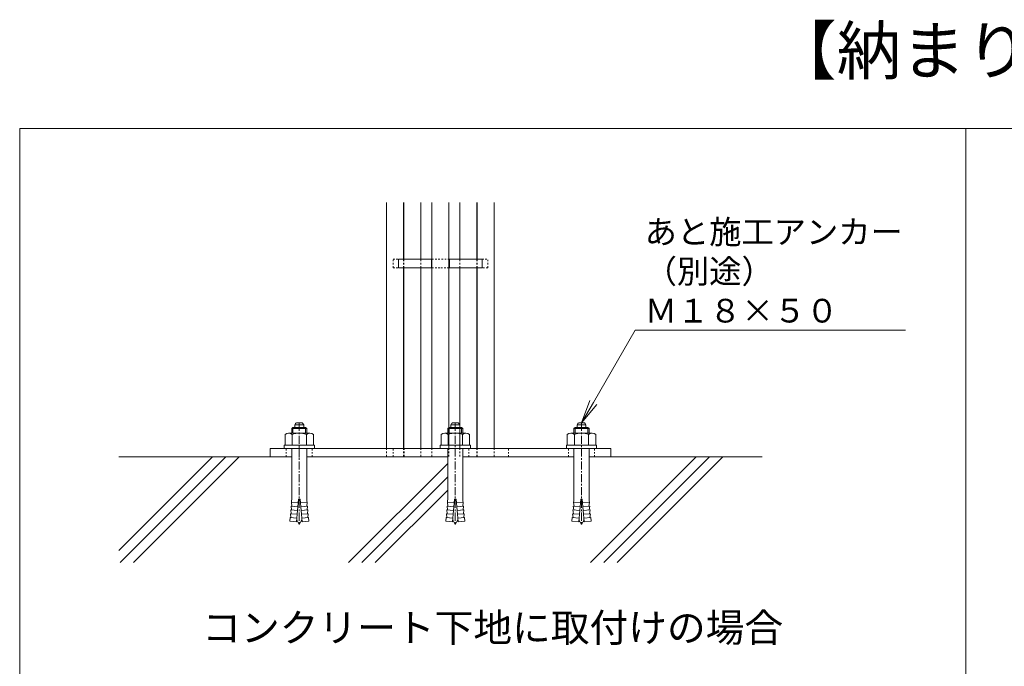
# Model space of a CAD drawing. Extents: x -731 to 1274, y -562 to 668.
# Drawn here: x -106 to 415, y 132 to 474 of the extents above; entities that cross this region are included whole.
import ezdxf
from ezdxf import colors
from ezdxf.entities.mleader import LeaderData, LeaderLine
from ezdxf.math import Vec2, Vec3

# ---------------------------------------------------------------- set-up
doc = ezdxf.new("R2010")
doc.units = 0
doc.linetypes.add('中心線（短）', pattern=[6.773333, 4.233333, -0.846667, 0.846667, -0.846667])
doc.linetypes.add('点線（標準）', pattern=[1.693333, 0.846667, -0.846667])
for name, color, linetype, lineweight in [('(K)あと施工アンカー', 4, 'Continuous', 9), ('(K)引出線', 7, 'Continuous', 9), ('(K)支柱本体', 3, 'Continuous', 9), ('(K)文字', 2, 'Continuous', 9), ('(K)躯体', 6, 'Continuous', 9)]:
    doc.layers.add(name, color=color, linetype=linetype, lineweight=lineweight)
doc.styles.add('文字_異尺度_H2.5', font='MS Gothic.ttf', dxfattribs={"height": 2.5})
doc.styles.add('文字_異尺度_H3.0', font='MS Gothic.ttf', dxfattribs={"height": 3})
doc.styles.add('文字_異尺度_H任意', font='MS Gothic.ttf')

# ---------------------------------------------------------------- blocks, each defined once
blk = doc.blocks.new('_Open')
at = {"color": 0, "linetype": 'ByBlock', "lineweight": -2}
for p, q in [((-1, 0.167), (0, 0)), ((-1, -0.167), (0, 0)), ((0, 0), (-1, 0))]:
    blk.add_line(p, q, dxfattribs=at)

msp = doc.modelspace()

# ---------------------------------------------------------------- linework, layer by layer
at = {"layer": '(K)あと施工アンカー', "color": 4, "linetype": 'Continuous', "lineweight": 9}
for p, q in [((40.05, 260.43), (39.61, 259.68)), ((43.48, 260.68), (40.48, 260.68)), ((43.91, 260.43), (44.35, 259.68)), ((122.52, 260.43), (122.08, 259.68)), ((125.95, 260.68), (122.95, 260.68)), ((126.38, 260.43), (126.82, 259.68)), ((189.22, 260.43), (188.78, 259.68)), ((192.65, 260.68), (189.65, 260.68)), ((193.08, 260.43), (193.51, 259.68)), ((36.36, 255.38), (47.6, 255.38)), ((38.66, 258.38), (37.98, 257.7)), ((37.98, 257.7), (45.98, 257.7)), ((37.98, 257.7), (37.98, 255.38)), ((38.66, 258.38), (45.3, 258.38)), ((38.66, 258.38), (38.66, 255.38)), ((39.61, 259.68), (44.35, 259.68)), ((39.61, 258.58), (39.61, 259.68)), ((44.35, 258.58), (44.35, 259.68)), ((45.3, 258.38), (45.98, 257.7)), ((45.3, 258.38), (45.3, 255.38)), ((45.98, 257.7), (45.98, 255.38)), ((118.83, 255.38), (130.07, 255.38)), ((121.13, 258.38), (120.45, 257.7)), ((120.45, 257.7), (128.45, 257.7)), ((120.45, 257.7), (120.45, 255.38)), ((121.13, 258.38), (127.77, 258.38)), ((121.13, 258.38), (121.13, 255.38)), ((122.08, 259.68), (126.82, 259.68)), ((122.08, 258.58), (122.08, 259.68)), ((126.82, 258.58), (126.82, 259.68)), ((127.77, 258.38), (128.45, 257.7)), ((127.77, 258.38), (127.77, 255.38)), ((128.45, 257.7), (128.45, 255.38)), ((185.52, 255.38), (196.77, 255.38)), ((187.82, 258.38), (187.15, 257.7)), ((187.15, 257.7), (195.15, 257.7)), ((187.15, 257.7), (187.15, 255.38)), ((187.82, 258.38), (194.47, 258.38)), ((187.82, 258.38), (187.82, 255.38)), ((188.78, 259.68), (193.51, 259.68)), ((188.78, 258.58), (188.78, 259.68)), ((193.51, 258.58), (193.51, 259.68)), ((194.47, 258.38), (195.15, 257.7)), ((194.47, 258.38), (194.47, 255.38)), ((195.15, 257.7), (195.15, 255.38)), ((34.48, 254.66), (34.48, 248.88)), ((38.23, 254.66), (38.23, 248.88)), ((45.73, 254.66), (45.73, 248.88)), ((49.48, 254.66), (49.48, 248.88)), ((116.95, 254.66), (116.95, 248.88)), ((120.7, 254.66), (120.7, 248.88)), ((128.2, 254.66), (128.2, 248.88)), ((131.95, 254.66), (131.95, 248.88)), ((183.65, 254.66), (183.65, 248.88)), ((187.4, 254.66), (187.4, 248.88)), ((194.9, 254.66), (194.9, 248.88)), ((198.65, 254.66), (198.65, 248.88)), ((33.98, 248.88), (33.98, 247.28)), ((33.98, 248.88), (49.98, 248.88)), ((33.98, 247.28), (49.98, 247.28)), ((37.98, 247.28), (37.98, 222.16)), ((45.98, 247.28), (45.98, 222.16)), ((49.98, 248.88), (49.98, 247.28)), ((116.45, 248.88), (116.45, 247.28)), ((116.45, 248.88), (132.45, 248.88)), ((116.45, 247.28), (132.45, 247.28)), ((120.45, 247.28), (120.45, 222.16)), ((128.45, 247.28), (128.45, 222.16)), ((132.45, 248.88), (132.45, 247.28)), ((183.15, 248.88), (183.15, 247.28)), ((183.15, 248.88), (199.15, 248.88)), ((183.15, 247.28), (199.15, 247.28)), ((187.15, 247.28), (187.15, 222.16)), ((195.15, 247.28), (195.15, 222.16)), ((199.15, 248.88), (199.15, 247.28)), ((41.41, 218.39), (37.82, 218.7)), ((38.04, 216.67), (37.82, 218.7)), ((41.58, 220.38), (40.53, 208.42)), ((41.58, 220.38), (42.38, 220.38)), ((42.38, 220.38), (43.43, 208.42)), ((42.55, 218.39), (46.14, 218.7)), ((45.92, 216.67), (46.14, 218.7)), ((123.88, 218.39), (120.29, 218.7)), ((120.51, 216.67), (120.29, 218.7)), ((124.05, 220.38), (123, 208.42)), ((124.05, 220.38), (124.85, 220.38)), ((124.85, 220.38), (125.9, 208.42)), ((125.02, 218.39), (128.61, 218.7)), ((128.39, 216.67), (128.61, 218.7)), ((190.57, 218.39), (186.99, 218.7)), ((187.21, 216.67), (186.99, 218.7)), ((190.75, 220.38), (189.7, 208.42)), ((190.75, 220.38), (191.55, 220.38)), ((191.55, 220.38), (192.59, 208.42)), ((191.72, 218.39), (195.31, 218.7)), ((195.08, 216.67), (195.31, 218.7)), ((41.06, 214.4), (37.47, 214.72)), ((37.7, 212.69), (37.47, 214.72)), ((41.23, 216.39), (37.65, 216.71)), ((37.87, 214.68), (37.65, 216.71)), ((42.73, 216.39), (46.32, 216.71)), ((42.9, 214.4), (46.49, 214.72)), ((46.09, 214.68), (46.32, 216.71)), ((46.27, 212.69), (46.49, 214.72)), ((123.53, 214.4), (119.94, 214.72)), ((120.16, 212.69), (119.94, 214.72)), ((123.7, 216.39), (120.12, 216.71)), ((120.34, 214.68), (120.12, 216.71)), ((125.2, 216.39), (128.78, 216.71)), ((125.37, 214.4), (128.96, 214.72)), ((128.56, 214.68), (128.78, 216.71)), ((128.74, 212.69), (128.96, 214.72)), ((190.23, 214.4), (186.64, 214.72)), ((186.86, 212.69), (186.64, 214.72)), ((190.4, 216.39), (186.81, 216.71)), ((187.04, 214.68), (186.81, 216.71)), ((191.9, 216.39), (195.48, 216.71)), ((192.07, 214.4), (195.66, 214.72)), ((195.26, 214.68), (195.48, 216.71)), ((195.43, 212.69), (195.66, 214.72)), ((37.12, 210.73), (36.95, 208.74)), ((36.95, 208.74), (40.53, 208.42)), ((40.71, 210.42), (37.12, 210.73)), ((40.88, 212.41), (37.3, 212.72)), ((37.52, 210.7), (37.3, 212.72)), ((40.62, 209.42), (41.98, 207.07)), ((43.34, 209.42), (41.98, 207.07)), ((43.08, 212.41), (46.66, 212.72)), ((43.25, 210.42), (46.84, 210.73)), ((47.01, 208.74), (43.43, 208.42)), ((46.44, 210.7), (46.66, 212.72)), ((46.84, 210.73), (47.01, 208.74)), ((119.59, 210.73), (119.42, 208.74)), ((119.42, 208.74), (123, 208.42)), ((123.18, 210.42), (119.59, 210.73)), ((123.35, 212.41), (119.77, 212.72)), ((119.99, 210.7), (119.77, 212.72)), ((123.09, 209.42), (124.45, 207.07)), ((125.81, 209.42), (124.45, 207.07)), ((125.55, 212.41), (129.13, 212.72)), ((125.72, 210.42), (129.31, 210.73)), ((129.48, 208.74), (125.9, 208.42)), ((128.91, 210.7), (129.13, 212.72)), ((129.31, 210.73), (129.48, 208.74)), ((186.29, 210.73), (186.12, 208.74)), ((186.12, 208.74), (189.7, 208.42)), ((189.88, 210.42), (186.29, 210.73)), ((190.05, 212.41), (186.46, 212.72)), ((186.69, 210.7), (186.46, 212.72)), ((189.79, 209.42), (191.15, 207.07)), ((192.51, 209.42), (191.15, 207.07)), ((192.25, 212.41), (195.83, 212.72)), ((192.42, 210.42), (196.01, 210.73)), ((196.18, 208.74), (192.59, 208.42)), ((195.61, 210.7), (195.83, 212.72)), ((196.01, 210.73), (196.18, 208.74))]:
    msp.add_line(p, q, dxfattribs=at)
at = {"layer": '(K)あと施工アンカー', "color": 4, "linetype": '中心線（短）', "lineweight": 9}
for p, q in [((41.98, 260.68), (41.98, 207.07)), ((124.45, 260.68), (124.45, 207.07)), ((191.15, 260.68), (191.15, 207.07))]:
    msp.add_line(p, q, dxfattribs=at)
at = {"layer": '(K)あと施工アンカー', "color": 4, "linetype": 'Continuous', "lineweight": 9}
for centre, radius, start, end in [((40.48, 260.18), 0.5, 90, 149.9998), ((43.48, 260.18), 0.5, 30.0002, 90), ((122.95, 260.18), 0.5, 90, 149.9998), ((125.95, 260.18), 0.5, 30.0002, 90), ((189.65, 260.18), 0.5, 90, 149.9998), ((192.65, 260.18), 0.5, 30.0002, 90), ((36.36, 252.58), 2.8, 47.9256, 132.0746), ((41.98, 245.29), 10.09, 68.1979, 111.8021), ((39.81, 258.58), 0.2, 179.9998, 270), ((44.15, 258.58), 0.2, 270, 0.0002), ((47.6, 252.58), 2.8, 47.9257, 132.0743), ((118.83, 252.58), 2.8, 47.9256, 132.0746), ((124.45, 245.29), 10.09, 68.1979, 111.8021), ((122.28, 258.58), 0.2, 179.9998, 270), ((126.62, 258.58), 0.2, 270, 0.0002), ((130.07, 252.58), 2.8, 47.9257, 132.0743), ((185.52, 252.58), 2.8, 47.9256, 132.0746), ((191.15, 245.29), 10.09, 68.1979, 111.8021), ((188.98, 258.58), 0.2, 179.9998, 270), ((193.31, 258.58), 0.2, 270, 0.0002), ((196.77, 252.58), 2.8, 47.9257, 132.0743), ((15.8, 221.46), 22.2, 352.866, 1.8198), ((68.16, 221.46), 22.2, 178.1802, 187.134), ((98.27, 221.46), 22.2, 352.866, 1.8198), ((150.63, 221.46), 22.2, 178.1802, 187.134), ((164.96, 221.46), 22.2, 352.866, 1.8198), ((217.33, 221.46), 22.2, 178.1802, 187.134)]:
    msp.add_arc(centre, radius, start, end, dxfattribs=at)
at = {"layer": '(K)支柱本体', "color": 3, "linetype": 'Continuous', "lineweight": 9}
for p, q in [((88.1, 377.28), (88.1, 247.28)), ((97.1, 377.28), (97.1, 347.28)), ((97.25, 377.28), (97.25, 347.28)), ((106.25, 377.28), (106.25, 347.28)), ((112.06, 377.28), (112.06, 247.28)), ((121.06, 377.28), (121.06, 247.28)), ((126.88, 377.28), (126.88, 347.28)), ((135.88, 377.28), (135.88, 347.28)), ((136.03, 377.28), (136.03, 347.28)), ((145.03, 377.28), (145.03, 247.28)), ((97.1, 342.78), (97.1, 247.28)), ((97.25, 342.78), (97.25, 342.76)), ((97.25, 342.76), (97.25, 247.28)), ((106.25, 342.78), (106.25, 247.28)), ((126.88, 342.78), (126.88, 247.28)), ((135.88, 342.78), (135.88, 342.76)), ((135.88, 342.76), (135.88, 247.28)), ((136.03, 342.78), (136.03, 247.28))]:
    msp.add_line(p, q, dxfattribs=at)
at = {"layer": '(K)支柱本体', "color": 2, "linetype": '点線（標準）', "lineweight": 9}
for p, q in [((91.56, 342.78), (91.56, 347.28)), ((91.56, 347.28), (94.51, 347.28)), ((112.06, 347.28), (121.06, 347.28)), ((138.62, 347.28), (141.57, 347.28)), ((141.57, 342.78), (141.57, 347.28)), ((91.56, 342.78), (94.51, 342.78)), ((112.06, 342.78), (116.56, 342.78)), ((121.06, 342.78), (116.56, 342.78)), ((141.57, 342.78), (138.62, 342.78)), ((34.99, 242.78), (34.99, 247.28)), ((48.84, 242.78), (48.84, 247.28)), ((91.56, 242.78), (91.56, 247.28)), ((131.62, 242.78), (131.62, 247.28)), ((152.62, 242.78), (152.62, 247.28)), ((184.29, 242.78), (184.29, 247.28)), ((198.1, 242.78), (198.1, 247.28))]:
    msp.add_line(p, q, dxfattribs=at)
at = {"layer": '(K)支柱本体', "color": 2, "linetype": 'Continuous', "lineweight": 9}
for p, q in [((94.51, 347.28), (112.06, 347.28)), ((94.51, 347.28), (94.51, 342.78)), ((111.79, 347.28), (111.79, 342.78)), ((121.06, 347.28), (138.62, 347.28)), ((121.34, 347.28), (121.34, 342.78)), ((138.62, 347.28), (138.62, 342.78)), ((94.51, 342.78), (111.79, 342.78)), ((111.79, 342.78), (112.06, 342.78)), ((121.34, 342.78), (121.06, 342.78)), ((138.62, 342.78), (121.34, 342.78)), ((206.56, 247.28), (26.56, 247.28)), ((26.56, 247.28), (26.56, 242.78)), ((206.56, 247.28), (206.56, 242.78)), ((37.98, 242.78), (26.56, 242.78)), ((120.45, 242.78), (45.98, 242.78)), ((187.15, 242.78), (128.45, 242.78)), ((206.56, 242.78), (195.15, 242.78))]:
    msp.add_line(p, q, dxfattribs=at)
at = {"layer": '(K)支柱本体', "color": 3, "linetype": '点線（標準）', "lineweight": 9}
for p, q in [((97.1, 342.78), (97.1, 347.28)), ((97.25, 342.78), (97.25, 347.28)), ((106.25, 342.78), (106.25, 347.28)), ((126.88, 342.78), (126.88, 347.28)), ((135.88, 342.78), (135.88, 347.28)), ((136.03, 342.78), (136.03, 347.28)), ((88.1, 247.28), (88.1, 242.78)), ((97.1, 247.28), (97.1, 242.78)), ((97.42, 247.28), (97.42, 242.78)), ((106.25, 247.28), (106.25, 242.78)), ((112.06, 247.28), (112.06, 242.78)), ((121.06, 247.28), (121.06, 242.78)), ((126.88, 247.28), (126.88, 242.78)), ((135.88, 247.28), (135.88, 242.78)), ((136.03, 247.28), (136.03, 242.78)), ((145.03, 247.28), (145.03, 242.78))]:
    msp.add_line(p, q, dxfattribs=at)
at = {"layer": '(K)支柱本体', "color": 2, "linetype": '中心線（短）', "lineweight": 9}
msp.add_line((41.98, 242.45), (41.98, 248), dxfattribs=at)
at = {"layer": '(K)文字', "color": 7, "linetype": 'Continuous', "lineweight": 9}
for p, q in [((-105.79, 416.39), (-105.79, -433.61)), ((-105.79, 416.39), (894.21, 416.39)), ((394.21, -433.61), (394.21, 416.39))]:
    msp.add_line(p, q, dxfattribs=at)
at = {"layer": '(K)躯体', "color": 6, "linetype": 'Continuous', "lineweight": 9}
for p, q in [((-53.44, 242.78), (26.56, 242.78)), ((-3.95, 242.78), (-53.44, 193.3)), ((3.12, 242.78), (-52.77, 186.89)), ((10.19, 242.78), (-45.7, 186.89)), ((251.78, 242.78), (195.89, 186.89)), ((258.85, 242.78), (202.96, 186.89)), ((206.56, 242.78), (286.56, 242.78)), ((265.92, 242.78), (210.03, 186.89)), ((120.45, 239.32), (68.02, 186.89)), ((120.45, 232.24), (75.09, 186.89)), ((120.45, 225.17), (82.17, 186.89))]:
    msp.add_line(p, q, dxfattribs=at)

# ---------------------------------------------------------------- texts
at = {"layer": '(K)文字', "lineweight": 9, "attachment_point": 8}
for s, insert, char_height, width, style in [('【納まり例】', (394.21, 437.27), 25, 175.3241, '文字_異尺度_H任意'), ('コンクリート下地に取付けの場合', (144.21, 140.29), 15, 304.0588, '文字_異尺度_H3.0')]:
    msp.add_mtext(s, dxfattribs=dict(at, insert=insert, char_height=char_height, width=width, style=style))

# ---------------------------------------------------------------- leaders
at = {"layer": '(K)引出線', "lineweight": 9}
ml = msp.add_multileader_mtext('Standard', dxfattribs=at)
ml.set_content('あと施工アンカー\\P（別途）\\PＭ１８×５０', color=2, style='文字_異尺度_H2.5')
ml.set_leader_properties(color=7, linetype='Continuous', lineweight=9)
ml.set_arrow_properties(name='OPEN')
ml.build(insert=Vec2(0, 0))
ml.multileader.update_dxf_attribs({"has_dogleg": 0, "text_left_attachment_type": 5, "text_right_attachment_type": 5, "arrow_head_size": 12.5, "scale": 5})
ctx = ml.context
ctx.base_point, ctx.scale, ctx.char_height, ctx.arrow_head_size, ctx.landing_gap_size, ctx.plane_origin = Vec3(219.54, 309.85), 5, 12.5, 12.5, 5, Vec3(191.15, 260.68)
ctx.left_attachment, ctx.right_attachment = 5, 5
notes = []
notes.append((ctx, [(0, (1, 1, 0), (179.54, 309.85), (1, 0), 40, [(0, [(191.15, 260.68)], 0, [])])]))
ctx.mtext.insert, ctx.mtext.flow_direction = Vec3(224.54, 367.97), 5
for ctx, leaders in notes:
    for number, flags, end, landing, length, lines in leaders:
        leader = LeaderData()
        leader.index, (leader.has_last_leader_line, leader.has_dogleg_vector, leader.attachment_direction) = number, flags
        leader.last_leader_point, leader.dogleg_vector, leader.dogleg_length = Vec3(end), Vec3(landing), length
        for number, points, colour, breaks in lines:
            line = LeaderLine()
            line.index, line.vertices, line.color, line.breaks = number, Vec3.list(points), colors.encode_raw_color(colour), breaks
            leader.lines.append(line)
        ctx.leaders.append(leader)

doc.saveas('drawing.dxf')
